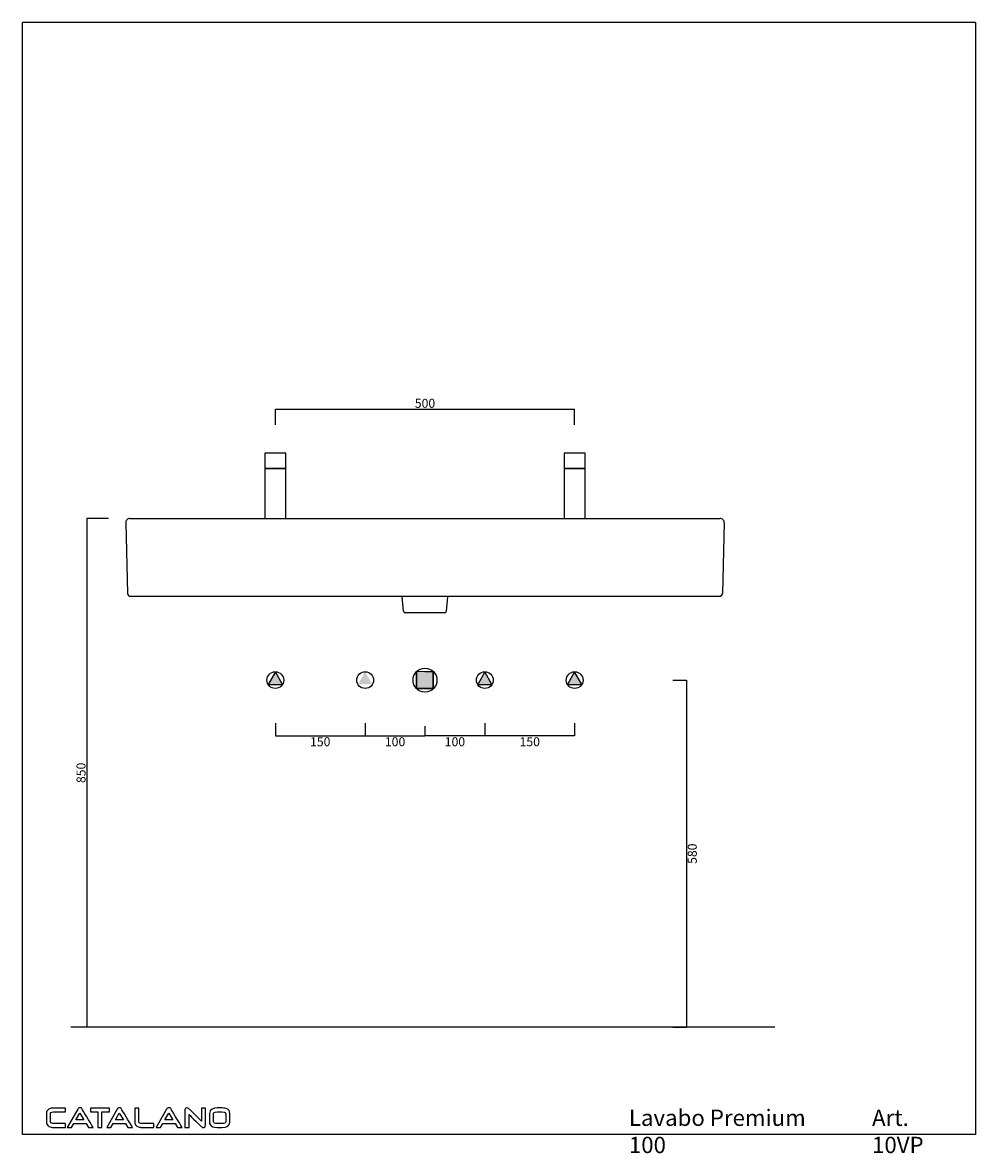
# Model space of a CAD drawing. Units: millimetres. Extents: x 7995 to 11294, y -734 to 1155.
# Drawn here: x 9702 to 11294, y -734 to 1155 of the extents above; entities that cross this region are included whole.
import ezdxf

# ---------------------------------------------------------------- set-up
doc = ezdxf.new("R2010")
doc.units = ezdxf.units.MM
doc.header["$LTSCALE"] = 5
for name, color, linetype in [('CARTIGLIO E TESTI', 4, 'Continuous'), ('idraulica', 4, 'Continuous'), ('quote', 5, 'Continuous')]:
    doc.layers.add(name, color=color, linetype=linetype)
doc.layers.add('Retino', color=254, linetype='Continuous', lineweight=5)
doc.styles.add('CONVERTER_2', font='txt.shx', dxfattribs={"width": 0.9})
doc.styles.get("Standard").update_dxf_attribs({"font": 'verdana.ttf'})
doc.dimstyles.get("Standard").update_dxf_attribs({"dimtxt": 15, "dimasz": 0, "dimexe": 0, "dimexo": 5, "dimgap": 2, "dimtad": 2, "dimdec": 0, "dimzin": 0, "dimdsep": 46, "dimtxsty": 'Standard', "dimblk": 'NONE', "dimcen": 0, "dimadec": 0, "dimazin": 0, "dimtfac": 1, "dimtdec": 0, "dimtofl": 0, "dimtmove": 0, "dimatfit": 3, "dimldrblk": 'NONE', "dimfxl": 1, "dimtolj": 1, "dimtzin": 0, "dimarcsym": 0})

# ---------------------------------------------------------------- blocks, each defined once
blk = doc.blocks.new('*D18')
at = {"layer": 'Defpoints', "color": 0, "transparency": 16777216}
for p in [(9851, 326.8), (9809.7, -523.2), (9851, -523.2)]:
    blk.add_point(p, dxfattribs=at)
at = {"layer": 'quote', "color": 0, "lineweight": -2, "transparency": 16777216}
for p, q in [((9846, 326.8), (9809.7, 326.8)), ((9809.7, 326.8), (9809.7, -523.2)), ((9846, -523.2), (9809.7, -523.2))]:
    blk.add_line(p, q, dxfattribs=at)
at = {"layer": 'quote', "color": 0, "transparency": 16777216, "insert": (9799.9, -98.2), "char_height": 15, "attachment_point": 5, "rotation": 90}
blk.add_mtext('\\A1;850', dxfattribs=at)
blk = doc.blocks.new('_None')
blk = doc.blocks.new('*D19')
at = {"layer": 'Defpoints', "color": 0, "transparency": 16777216}
for p in [(10274.5, -10.1), (10374.5, -15.1), (10374.5, -36.4)]:
    blk.add_point(p, dxfattribs=at)
at = {"layer": 'quote', "color": 0, "lineweight": -2, "transparency": 16777216}
for p, q in [((10274.5, -15.1), (10274.5, -36.4)), ((10274.5, -36.4), (10374.5, -36.4)), ((10374.5, -20.1), (10374.5, -36.4))]:
    blk.add_line(p, q, dxfattribs=at)
at = {"layer": 'quote', "color": 0, "transparency": 16777216, "insert": (10324.5, -46.2), "char_height": 15, "attachment_point": 5}
blk.add_mtext('\\A1;100', dxfattribs=at)
blk = doc.blocks.new('*D20')
at = {"layer": 'Defpoints', "color": 0, "transparency": 16777216}
for p in [(10624.5, 509.4), (10124.5, 478.2), (10624.5, 478.2)]:
    blk.add_point(p, dxfattribs=at)
at = {"layer": 'quote', "color": 0, "lineweight": -2, "transparency": 16777216}
for p, q in [((10124.5, 483.2), (10124.5, 509.4)), ((10124.5, 509.4), (10624.5, 509.4)), ((10624.5, 483.2), (10624.5, 509.4))]:
    blk.add_line(p, q, dxfattribs=at)
at = {"layer": 'quote', "color": 0, "transparency": 16777216, "insert": (10374.5, 519.2), "char_height": 15, "attachment_point": 5}
blk.add_mtext('\\A1;500', dxfattribs=at)
blk = doc.blocks.new('*D21')
at = {"layer": 'Defpoints', "color": 0, "transparency": 16777216}
for p in [(10124.6, -10.1), (10274.5, -10.1), (10274.5, -36.4)]:
    blk.add_point(p, dxfattribs=at)
at = {"layer": 'quote', "color": 0, "lineweight": -2, "transparency": 16777216}
for p, q in [((10124.6, -15.1), (10124.6, -36.4)), ((10274.5, -15.1), (10274.5, -36.4)), ((10124.6, -36.4), (10274.5, -36.4))]:
    blk.add_line(p, q, dxfattribs=at)
at = {"layer": 'quote', "color": 0, "transparency": 16777216, "insert": (10199.5, -46.2), "char_height": 15, "attachment_point": 5}
blk.add_mtext('\\A1;150', dxfattribs=at)
blk = doc.blocks.new('*D22')
at = {"layer": 'Defpoints', "color": 0, "transparency": 16777216}
for p in [(10374.5, -15.1), (10474.5, -10.1), (10374.5, -36.4)]:
    blk.add_point(p, dxfattribs=at)
at = {"layer": 'quote', "color": 0, "lineweight": -2, "transparency": 16777216}
for p, q in [((10474.5, -15.1), (10474.5, -36.4)), ((10374.5, -20.1), (10374.5, -36.4)), ((10474.5, -36.4), (10374.5, -36.4))]:
    blk.add_line(p, q, dxfattribs=at)
at = {"layer": 'quote', "color": 0, "transparency": 16777216, "insert": (10424.5, -46.2), "char_height": 15, "attachment_point": 5}
blk.add_mtext('\\A1;100', dxfattribs=at)
blk = doc.blocks.new('*D23')
at = {"layer": 'Defpoints', "color": 0, "transparency": 16777216}
for p in [(10474.5, -10.1), (10624.5, -10.1), (10474.5, -36.4)]:
    blk.add_point(p, dxfattribs=at)
at = {"layer": 'quote', "color": 0, "lineweight": -2, "transparency": 16777216}
for p, q in [((10474.5, -15.1), (10474.5, -36.4)), ((10624.5, -15.1), (10624.5, -36.4)), ((10624.5, -36.4), (10474.5, -36.4))]:
    blk.add_line(p, q, dxfattribs=at)
at = {"layer": 'quote', "color": 0, "transparency": 16777216, "insert": (10549.5, -46.2), "char_height": 15, "attachment_point": 5}
blk.add_mtext('\\A1;150', dxfattribs=at)
blk = doc.blocks.new('*D24')
at = {"layer": 'Defpoints', "color": 0, "transparency": 16777216}
for p in [(10783.4, 56.8), (10783.4, -523.2), (10811.2, -523.2)]:
    blk.add_point(p, dxfattribs=at)
at = {"layer": 'quote', "color": 0, "lineweight": -2, "transparency": 16777216}
for p, q in [((10788.4, 56.8), (10811.2, 56.8)), ((10811.2, 56.8), (10811.2, -523.2)), ((10788.4, -523.2), (10811.2, -523.2))]:
    blk.add_line(p, q, dxfattribs=at)
at = {"layer": 'quote', "color": 0, "transparency": 16777216, "insert": (10821, -233.2), "char_height": 15, "attachment_point": 5, "rotation": 90}
blk.add_mtext('\\A1;580', dxfattribs=at)

msp = doc.modelspace()

# ---------------------------------------------------------------- hatches: boundary and pattern name
for points in [[(10136.4, 49.6), (10124.5, 70.8), (10112.5, 49.6)], [(10274.5, 70.8), (10262.5, 49.6), (10286.4, 49.6)], [(10486.4, 49.6), (10474.5, 70.8), (10462.5, 49.6)], [(10636.4, 49.6), (10624.5, 70.8), (10612.5, 49.6)]]:
    msp.add_hatch(color=256).paths.add_polyline_path(points)
at = {"layer": 'Retino'}
msp.add_hatch(color=256, dxfattribs=at).paths.add_polyline_path([(10388.2, 70.8), (10374.5, 70.8), (10360.4, 70.9), (10360.4, 42.8), (10388.2, 42.8)])

# ---------------------------------------------------------------- linework, layer by layer
for p, q in [((9881.5, 326.8), (10867.5, 326.8)), ((9874.5, 319.7), (9877.6, 201.7)), ((10874.5, 319.7), (10871.4, 201.7)), ((9882.6, 196.8), (10866.4, 196.8)), ((10338.5, 171.9), (10336.4, 196)), ((10410.5, 171.9), (10412.6, 196)), ((10407.5, 169.1), (10341.5, 169.1)), ((10124.5, 70.8), (10112.5, 49.6)), ((10136.4, 49.6), (10124.5, 70.8)), ((10360.4, 42.8), (10360.4, 70.9)), ((10388.2, 70.8), (10388.2, 42.8)), ((10474.5, 70.8), (10462.5, 49.6)), ((10486.4, 49.6), (10474.5, 70.8)), ((10624.5, 70.8), (10612.5, 49.6)), ((10636.4, 49.6), (10624.5, 70.8)), ((10112.5, 49.6), (10136.4, 49.6)), ((10462.5, 49.6), (10486.4, 49.6)), ((10612.5, 49.6), (10636.4, 49.6)), ((10958.9, -523.2), (9782.8, -523.2))]:
    msp.add_line(p, q)
at = {"ltscale": 0.1}
for points in [[(10107, 410.3), (10142, 410.3), (10142, 435.7), (10107, 435.7)], [(10607, 410.3), (10642, 410.3), (10642, 435.7), (10607, 435.7)], [(10107, 326.8), (10142, 326.8), (10142, 410.3), (10107, 410.3)], [(10607, 326.8), (10642, 326.8), (10642, 410.3), (10607, 410.3)]]:
    msp.add_lwpolyline(points, close=True, dxfattribs=at)
msp.add_lwpolyline([(10388.2, 70.8), (10374.5, 70.8), (10360.4, 70.9), (10360.4, 42.8), (10388.2, 42.8), (10388.2, 70.8)], close=True)
for centre, radius in [((10374.5, 56.8), 20), ((10124.5, 56.8), 14), ((10274.5, 56.8), 14), ((10474.5, 56.8), 14), ((10624.5, 56.8), 14)]:
    msp.add_circle(centre, radius)
for centre, radius, start, end in [((9881.5, 319.8), 7, 90, 181.5), ((10867.5, 319.8), 7, 358.5, 90), ((9882.6, 201.8), 5, 181.5, 270), ((10326.4, 195.2), 10, 5, 9.7015), ((10866.4, 201.8), 5, 270, 358.5), ((10341.5, 172.1), 3, 185, 270), ((10341.5, 172.1), 3, 185, 270), ((10407.5, 172.1), 3, 270, 355), ((10407.5, 172.1), 3, 270, 355)]:
    msp.add_arc(centre, radius, start, end)
at = {"layer": 'CARTIGLIO E TESTI'}
for p, q in [((9702.3, -702.5), (9702.3, 1155.1)), ((11293.9, 1155.1), (9702.3, 1155.1)), ((11293.9, 1155.1), (11293.9, -702.5)), ((9791.4, -677.8), (9798, -666.5)), ((9804.8, -677.8), (9791.4, -677.8)), ((9798, -666.5), (9804.8, -677.8)), ((9857.3, -677.8), (9863.9, -666.5)), ((9870.7, -677.8), (9857.3, -677.8)), ((9863.9, -666.5), (9870.7, -677.8)), ((9940.1, -677.8), (9946.7, -666.5)), ((9953.4, -677.8), (9940.1, -677.8)), ((9946.7, -666.5), (9953.4, -677.8)), ((11293.9, -702.5), (9702.3, -702.5))]:
    msp.add_line(p, q, dxfattribs=at)
for points in [[(9744.8, -660.9), (9743, -662.5), (9742.2, -664.4), (9742.2, -666.6)], [(9749.8, -658.5), (9747.9, -658.8), (9746.2, -659.7), (9744.8, -660.9)], [(9754, -658.2), (9752.3, -658.2), (9750.9, -658.2), (9749.8, -658.5)], [(9773.8, -658.2), (9773.8, -658.2), (9754, -658.2), (9754, -658.2)], [(9773.8, -664.6), (9773.8, -664.6), (9773.8, -658.2), (9773.8, -658.2)], [(9794.3, -659.9), (9794.3, -659.9), (9777, -690.5), (9777, -690.5)], [(9795.9, -658.2), (9795.2, -658.6), (9794.7, -659.2), (9794.3, -659.9)], [(9798.1, -657.8), (9797.3, -657.7), (9796.5, -657.9), (9795.9, -658.2)], [(9795.9, -658.2), (9795.9, -658.2), (9795.9, -658.2), (9795.9, -658.2)], [(9799.6, -658), (9799.1, -657.9), (9798.6, -657.8), (9798.1, -657.8)], [(9801.7, -659.9), (9801.4, -659.2), (9800.9, -658.4), (9799.6, -658)], [(9820.2, -690.5), (9815.9, -683.3), (9801.7, -660), (9801.7, -659.9)], [(9847.2, -658.2), (9847.2, -658.2), (9815.9, -658.2), (9815.9, -658.2)], [(9815.9, -658.2), (9815.9, -658.2), (9815.9, -664.6), (9815.9, -664.6)], [(9860.1, -659.9), (9860.1, -659.9), (9842.9, -690.5), (9842.9, -690.5)], [(9847.2, -664.6), (9847.2, -664.6), (9847.2, -658.2), (9847.2, -658.2)], [(9861.7, -658.2), (9861.1, -658.6), (9860.5, -659.2), (9860.1, -659.9)], [(9864, -657.8), (9863.1, -657.7), (9862.4, -657.9), (9861.7, -658.2)], [(9861.7, -658.2), (9861.7, -658.2), (9861.7, -658.2), (9861.7, -658.2)], [(9865.4, -658), (9865, -657.9), (9864.5, -657.8), (9864, -657.8)], [(9867.6, -659.9), (9867.3, -659.2), (9866.8, -658.4), (9865.4, -658)], [(9886.1, -690.5), (9881.7, -683.3), (9867.6, -660), (9867.6, -659.9)], [(9889.7, -658.2), (9889.7, -658.2), (9889.7, -681.5), (9889.7, -681.5)], [(9896.5, -658.2), (9896.5, -658.2), (9889.7, -658.2), (9889.7, -658.2)], [(9896.5, -681.5), (9896.5, -681.5), (9896.5, -658.2), (9896.5, -658.2)], [(9942.9, -659.9), (9942.9, -659.9), (9925.6, -690.5), (9925.6, -690.5)], [(9944.5, -658.2), (9943.9, -658.6), (9943.3, -659.2), (9942.9, -659.9)], [(9946.7, -657.8), (9945.9, -657.7), (9945.2, -657.9), (9944.5, -658.2)], [(9944.5, -658.2), (9944.5, -658.2), (9944.5, -658.2), (9944.5, -658.2)], [(9948.2, -658), (9947.8, -657.9), (9947.3, -657.8), (9946.7, -657.8)], [(9950.3, -659.9), (9950.1, -659.2), (9949.5, -658.4), (9948.2, -658)], [(9968.9, -690.5), (9964.5, -683.3), (9950.4, -660), (9950.3, -659.9)], [(9975.1, -658.4), (9974, -659.1), (9973.5, -660), (9973.5, -661.1)], [(9973.5, -661.1), (9973.5, -661.1), (9973.5, -690.6), (9973.5, -690.6)], [(9980.8, -659.7), (9980.8, -659.7), (9979.7, -658.8), (9979.7, -658.8)], [(10001.1, -679.8), (9998.2, -676.9), (9980.8, -659.7), (9980.8, -659.7)], [(10001.1, -658.1), (10001.1, -664.4), (10001.1, -677), (10001.1, -679.8)], [(10007.9, -658.1), (10007.9, -658.1), (10001.1, -658.1), (10001.1, -658.1)], [(10007.9, -686.2), (10007.9, -686.2), (10007.9, -658.1), (10007.9, -658.1)], [(10027.6, -658), (10021.6, -658), (10014.4, -659.6), (10014.4, -667.3)], [(10035.2, -658), (10035.2, -658), (10027.6, -658), (10027.6, -658)], [(10043.7, -659.2), (10041.8, -658.4), (10039, -658), (10035.2, -658)], [(10048.4, -667.3), (10048.4, -663.4), (10046.8, -660.7), (10043.7, -659.2)], [(9742.2, -666.6), (9742.2, -666.6), (9742.2, -681.6), (9742.2, -681.6)], [(9749, -666.5), (9749, -666.2), (9749.2, -665.8), (9749.7, -665.5)], [(9749, -681.6), (9749, -681.6), (9749, -666.5), (9749, -666.5)], [(9749.7, -665.5), (9750.2, -665.1), (9751.4, -664.6), (9754.1, -664.6)], [(9754.1, -664.6), (9754.1, -664.6), (9773.8, -664.6), (9773.8, -664.6)], [(9815.9, -664.6), (9818.8, -664.6), (9826.8, -664.6), (9828.1, -664.6)], [(9828.1, -664.6), (9828.1, -666.2), (9828.1, -684.2), (9828.1, -690.5)], [(9834.9, -690.5), (9834.9, -684.2), (9834.9, -666.2), (9834.9, -664.6)], [(9834.9, -664.6), (9836, -664.6), (9843, -664.6), (9847.2, -664.6)], [(9980.3, -690.6), (9980.3, -684.7), (9980.3, -671.6), (9980.3, -668.7)], [(9980.3, -668.7), (9983.2, -671.6), (10000.8, -689), (10000.8, -689)], [(10014.4, -667.3), (10014.4, -667.3), (10014.4, -681.4), (10014.4, -681.4)], [(10021.3, -667.4), (10021.3, -666.7), (10021.3, -664.5), (10027.6, -664.5)], [(10021.3, -681.3), (10021.3, -681.3), (10021.3, -667.4), (10021.3, -667.4)], [(10027.6, -664.5), (10027.6, -664.5), (10035.3, -664.5), (10035.3, -664.5)], [(10035.3, -664.5), (10041.6, -664.5), (10041.6, -666.7), (10041.6, -667.4)], [(10041.6, -667.4), (10041.6, -667.4), (10041.6, -681.3), (10041.6, -681.3)], [(10048.4, -681.4), (10048.4, -681.4), (10048.4, -667.3), (10048.4, -667.3)], [(9742.2, -681.6), (9742.2, -683.3), (9742.5, -684.8), (9743.2, -685.8)], [(9743.2, -685.8), (9743.8, -686.9), (9744.9, -687.8), (9746.2, -688.7)], [(9746.2, -688.7), (9747.5, -689.5), (9748.7, -689.9), (9749.9, -690.2)], [(9751, -683.6), (9749, -683), (9749, -682), (9749, -681.6)], [(9749.9, -690.2), (9751, -690.4), (9752.6, -690.5), (9754.8, -690.5)], [(9754.8, -684), (9752.5, -684), (9751.5, -683.8), (9751, -683.6)], [(9773.8, -684), (9773.8, -684), (9754.8, -684), (9754.8, -684)], [(9754.8, -690.5), (9754.8, -690.5), (9773.8, -690.5), (9773.8, -690.5)], [(9773.8, -690.5), (9773.8, -690.5), (9773.8, -684), (9773.8, -684)], [(9777, -690.5), (9777, -690.5), (9783.8, -690.5), (9783.8, -690.5)], [(9783.8, -690.5), (9783.8, -690.5), (9787.8, -683.9), (9787.8, -683.9)], [(9787.8, -683.9), (9787.8, -683.9), (9808.4, -683.9), (9808.4, -683.9)], [(9808.4, -683.9), (9808.4, -683.9), (9812.4, -690.5), (9812.4, -690.5)], [(9812.4, -690.5), (9812.4, -690.5), (9820.2, -690.5), (9820.2, -690.5)], [(9828.1, -690.5), (9828.1, -690.5), (9834.9, -690.5), (9834.9, -690.5)], [(9842.9, -690.5), (9842.9, -690.5), (9849.7, -690.5), (9849.7, -690.5)], [(9849.7, -690.5), (9849.7, -690.5), (9853.7, -683.9), (9853.7, -683.9)], [(9853.7, -683.9), (9853.7, -683.9), (9874.3, -683.9), (9874.3, -683.9)], [(9874.3, -683.9), (9874.3, -683.9), (9878.2, -690.5), (9878.2, -690.5)], [(9878.2, -690.5), (9878.2, -690.5), (9886.1, -690.5), (9886.1, -690.5)], [(9889.7, -681.5), (9889.7, -683.9), (9890.4, -685.8), (9891.8, -687.3)], [(9891.8, -687.3), (9893.1, -688.5), (9894.9, -689.5), (9897.5, -690.1)], [(9899.1, -683.7), (9896.5, -683.1), (9896.5, -682), (9896.5, -681.5)], [(9897.5, -690.1), (9898.6, -690.3), (9900.7, -690.5), (9903.8, -690.5)], [(9903.7, -684), (9901.5, -684), (9899.9, -683.9), (9899.1, -683.7)], [(9921.5, -684), (9921.5, -684), (9903.7, -684), (9903.7, -684)], [(9903.8, -690.5), (9903.8, -690.5), (9921.5, -690.5), (9921.5, -690.5)], [(9921.5, -690.5), (9921.5, -690.5), (9921.5, -684), (9921.5, -684)], [(9925.6, -690.5), (9925.6, -690.5), (9932.5, -690.5), (9932.5, -690.5)], [(9932.5, -690.5), (9932.5, -690.5), (9936.5, -683.9), (9936.5, -683.9)], [(9936.5, -683.9), (9936.5, -683.9), (9957.1, -683.9), (9957.1, -683.9)], [(9957.1, -683.9), (9957.1, -683.9), (9961, -690.5), (9961, -690.5)], [(9961, -690.5), (9961, -690.5), (9968.9, -690.5), (9968.9, -690.5)], [(9973.5, -690.6), (9973.5, -690.6), (9980.3, -690.6), (9980.3, -690.6)], [(10000.8, -689), (10000.8, -689), (10001.6, -689.7), (10001.6, -689.7)], [(10006.5, -689.8), (10007.4, -689.1), (10007.9, -687.9), (10007.9, -686.2)], [(10014.4, -681.4), (10014.4, -683), (10014.7, -684.4), (10015.5, -685.6)], [(10015.5, -685.6), (10017.3, -688.9), (10021.4, -690.6), (10027.6, -690.6)], [(10027.6, -684.1), (10023.4, -684.1), (10021.3, -683.1), (10021.3, -681.3)], [(10035.3, -684.1), (10035.3, -684.1), (10027.6, -684.1), (10027.6, -684.1)], [(10027.6, -690.6), (10027.6, -690.6), (10035.2, -690.6), (10035.2, -690.6)], [(10035.2, -690.6), (10044, -690.6), (10048.4, -687.5), (10048.4, -681.4)], [(10041.6, -681.3), (10041.6, -683.1), (10039.4, -684.1), (10035.3, -684.1)]]:
    msp.add_open_spline(points, degree=3, dxfattribs=at)
for points, knots in [([(9979.7, -658.8), (9978.7, -658.2), (9977.8, -657.8), (9976.9, -657.8), (9976.3, -657.8), (9975.7, -658), (9975.1, -658.4)], [3, 3, 3, 3, 4, 4, 4, 5, 5, 5, 5]), ([(10001.6, -689.7), (10002.4, -690.3), (10003, -690.6), (10003.7, -690.6), (10005, -690.6), (10005.9, -690.3), (10006.5, -689.8)], [11, 11, 11, 11, 12, 12, 12, 13, 13, 13, 13])]:
    msp.add_open_spline(points, degree=3, knots=knots, dxfattribs=at)
at = {"layer": 'idraulica'}
msp.add_line((10388.2, 42.8), (10360.4, 42.8), dxfattribs=at)

# ---------------------------------------------------------------- texts
at = {"layer": 'CARTIGLIO E TESTI', "char_height": 27.25, "attachment_point": 1, "style": 'CONVERTER_2'}
for s, insert in [('{\\fVerdana|b0|i0|c0|p34;Lavabo Premium 100} ', (10715.1, -660.7)), ('{\\fVerdana|b0|i0|c0|p34;Art. 10VP}', (11121.3, -660.7))]:
    msp.add_mtext(s, dxfattribs=dict(at, insert=insert))

# ---------------------------------------------------------------- dimensions: what is measured, and where the dimension line sits
at = {"layer": 'quote'}
for base, p1, p2, picture, middle in [((10624.5, 509.4), (10124.5, 478.2), (10624.5, 478.2), '*D20', (10374.5, 519.2)), ((10274.5, -36.4), (10124.6, -10.1), (10274.5, -10.1), '*D21', (10199.5, -46.2)), ((10374.5, -36.4), (10274.5, -10.1), (10374.5, -15.1), '*D19', (10324.5, -46.2))]:
    dim = msp.add_linear_dim(base=base, p1=p1, p2=p2, dimstyle='Standard', dxfattribs=at)
    dim.commit()
    dim.dimension.update_dxf_attribs({"geometry": picture, "text_midpoint": middle})
for base, p1, p2, angle, picture, middle in [((9809.7, -523.2), (9851, 326.8), (9851, -523.2), 90, '*D18', (9799.9, -98.2)), ((10811.2, -523.2), (10783.4, 56.8), (10783.4, -523.2), 90, '*D24', (10821, -233.2)), ((10374.5, -36.4), (10474.5, -10.1), (10374.5, -15.1), 180, '*D22', (10424.5, -46.2)), ((10474.5, -36.4), (10624.5, -10.1), (10474.5, -10.1), 180, '*D23', (10549.5, -46.2))]:
    dim = msp.add_linear_dim(base=base, p1=p1, p2=p2, angle=angle, dimstyle='Standard', dxfattribs=at)
    dim.commit()
    dim.dimension.update_dxf_attribs({"geometry": picture, "text_midpoint": middle})

doc.saveas('drawing.dxf')
